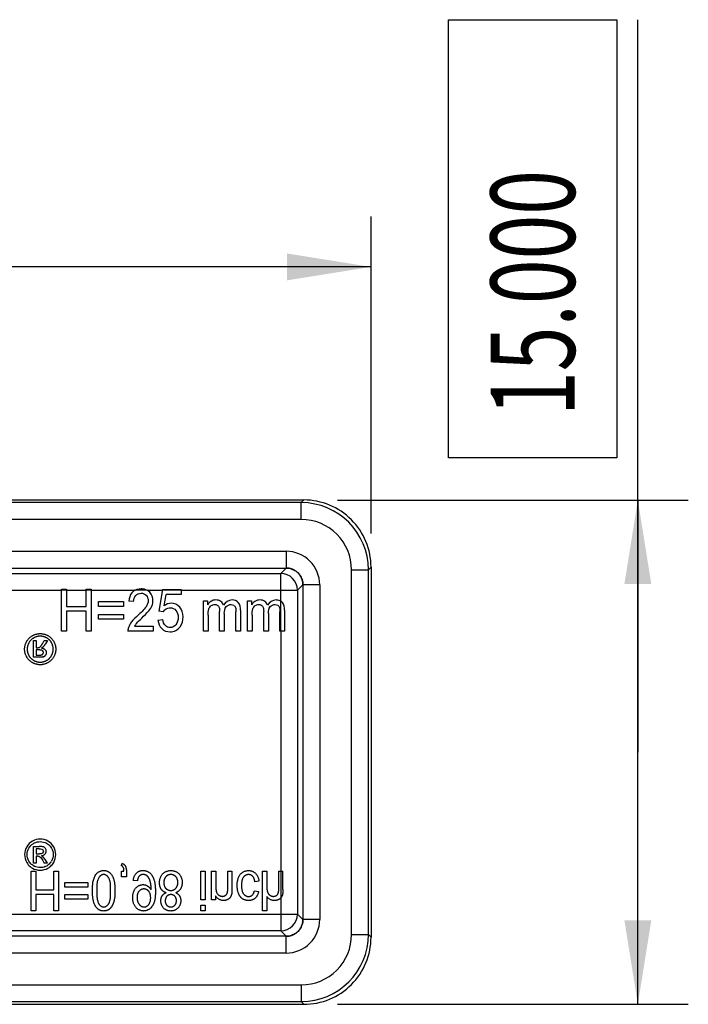
# Model space of a CAD drawing. Units: millimetres. Extents: x 0 to 210, y 0 to 297.
# Drawn here: x 98 to 118, y 118 to 148 of the extents above; entities that cross this region are included whole.
import ezdxf

# ---------------------------------------------------------------- set-up
doc = ezdxf.new("R2010")
doc.units = ezdxf.units.MM
doc.header["$LTSCALE"] = 19.36
doc.linetypes.add('HIDDEN', pattern=[0.2, 0.1, -0.1])
doc.layers.get('0').update_dxf_attribs({"linetype": 'CONTINUOUS'})
for name, color, linetype in [('3_SUPERFICIES', 7, 'CONTINUOUS'), ('4_DIMS', 7, 'CONTINUOUS'), ('6_FUNCOES_GEOM', 7, 'CONTINUOUS')]:
    doc.layers.add(name, color=color, linetype=linetype)
doc.styles.get("Standard").update_dxf_attribs({"font": 'txt', "width": 0.8})
doc.dimstyles.new('DIMSTYLE_1', dxfattribs={"dimtxt": 2.5, "dimasz": 2.5, "dimexe": 0.18, "dimexo": 0.0625, "dimgap": 0.09, "dimtad": 1, "dimdec": 3, "dimzin": 0, "dimdsep": 46, "dimtxsty": 'Standard', "dimblk": '_FILLED', "dimblk1": '_FILLED', "dimblk2": '_FILLED', "dimcen": 0.09, "dimclrt": 5, "dimadec": 0, "dimazin": 0, "dimtfac": 1, "dimtdec": 3, "dimtofl": 0, "dimtmove": 0, "dimatfit": 3, "dimldrblk": '_FILLED', "dimfxl": 0, "dimtolj": 1, "dimtzin": 0, "dimarcsym": 0})

# ---------------------------------------------------------------- blocks, each defined once
blk = doc.blocks.new('_FILLED')
at = {"color": 0, "linetype": 'ByBlock'}
blk.add_solid([(0, 0), (-1, 0.16), (-1, -0.16)], dxfattribs=at)
blk = doc.blocks.new('*D3')
at = {"layer": '4_DIMS', "color": 2, "linetype": 'Continuous'}
for p, q in [((71.958, 128.956), (71.958, 141.866)), ((108.473, 132.434), (108.473, 141.866)), ((71.958, 140.366), (90.216, 140.366)), ((108.473, 140.366), (90.216, 140.366))]:
    blk.add_line(p, q, dxfattribs=at)
at = {"layer": '4_DIMS', "color": 2, "linetype": 'Continuous', "xscale": 2.5, "yscale": 2.5, "zscale": 2.5, "rotation": 180}
blk.add_blockref('_FILLED', (71.958, 140.366), dxfattribs=at)
at = {"layer": '4_DIMS', "color": 2, "linetype": 'Continuous', "xscale": 2.5, "yscale": 2.5, "zscale": 2.5}
blk.add_blockref('_FILLED', (108.473, 140.366), dxfattribs=at)
at = {"layer": '4_DIMS', "color": 5, "linetype": 'Continuous', "width": 0.678571}
blk.add_text('36.515', height=2.5, dxfattribs=at).set_placement((85.126, 142.241))
blk = doc.blocks.new('*D4')
at = {"layer": '4_DIMS', "color": 2, "linetype": 'Continuous'}
for p, q in [((116.405, 125.933), (116.405, 147.719)), ((107.473, 133.433), (117.905, 133.433)), ((116.405, 133.433), (116.405, 125.933)), ((116.405, 118.433), (116.405, 125.933)), ((107.473, 118.433), (117.905, 118.433))]:
    blk.add_line(p, q, dxfattribs=at)
at = {"layer": '4_DIMS', "color": 2, "linetype": 'Continuous', "xscale": 2.5, "yscale": 2.5, "zscale": 2.5}
for p, rotation in [((116.405, 133.433), 90), ((116.405, 118.433), 270)]:
    blk.add_blockref('_FILLED', p, dxfattribs=dict(at, rotation=rotation))
at = {"layer": '4_DIMS', "color": 5, "linetype": 'Continuous', "width": 0.702381}
blk.add_text('15.000', height=2.5, rotation=90, dxfattribs=at).set_placement((114.53, 135.933))

msp = doc.modelspace()

# ---------------------------------------------------------------- linework, layer by layer
at = {"layer": '3_SUPERFICIES', "color": 7, "linetype": 'Continuous'}
for p, q in [((99.2735, 130.7833), (99.4224, 130.7833)), ((99.2735, 129.5333), (99.2735, 130.7833)), ((99.4224, 130.7833), (99.4224, 130.27)), ((100.0072, 130.7833), (100.156, 130.7833)), ((100.0072, 130.27), (100.0072, 130.7833)), ((100.156, 130.7833), (100.156, 129.5333)), ((102.2733, 130.7663), (102.1643, 130.1242)), ((102.2733, 130.7663), (102.8327, 130.7663)), ((102.3232, 130.2836), (102.3838, 130.6196)), ((102.8327, 130.6196), (102.3838, 130.6196)), ((102.8327, 130.7663), (102.8327, 130.6196)), ((100.3701, 130.4115), (101.113, 130.4115)), ((100.3701, 130.2683), (100.3701, 130.4115)), ((101.113, 130.4115), (101.113, 130.2683)), ((101.4161, 130.4107), (101.2741, 130.4269)), ((103.4888, 130.4388), (103.6124, 130.4388)), ((103.4888, 129.5333), (103.4888, 130.4388)), ((103.6124, 130.4388), (103.6124, 130.3118)), ((104.798, 130.4388), (104.9216, 130.4388)), ((104.798, 129.5333), (104.798, 130.4388)), ((104.9216, 130.4388), (104.9216, 130.3118)), ((99.4224, 130.27), (100.0072, 130.27)), ((100.0072, 130.1225), (99.4224, 130.1225)), ((99.4224, 130.1225), (99.4224, 129.5333)), ((100.0072, 129.5333), (100.0072, 130.1225)), ((101.113, 130.2683), (100.3701, 130.2683)), ((100.3701, 130.0321), (101.113, 130.0321)), ((100.3701, 129.8889), (100.3701, 130.0321)), ((101.113, 130.0321), (101.113, 129.8889)), ((102.294, 130.1054), (102.1643, 130.1242)), ((103.9731, 129.5333), (103.9731, 130.1216)), ((104.1112, 130.0594), (104.1112, 129.5333)), ((104.4557, 129.5333), (104.4557, 130.1037)), ((104.5931, 130.1549), (104.5931, 129.5333)), ((105.2822, 129.5333), (105.2822, 130.1216)), ((105.4204, 130.0594), (105.4204, 129.5333)), ((105.7649, 129.5333), (105.7649, 130.1037)), ((105.9023, 130.1549), (105.9023, 129.5333)), ((101.113, 129.8889), (100.3701, 129.8889)), ((102.1397, 129.8607), (102.2848, 129.8744)), ((103.627, 130.0031), (103.627, 129.5333)), ((104.9361, 130.0031), (104.9361, 129.5333)), ((99.4224, 129.5333), (99.2735, 129.5333)), ((100.156, 129.5333), (100.0072, 129.5333)), ((101.9916, 129.5333), (101.248, 129.5333)), ((101.4399, 129.6808), (101.9916, 129.6808)), ((101.9916, 129.6808), (101.9916, 129.5333)), ((103.627, 129.5333), (103.4888, 129.5333)), ((104.1112, 129.5333), (103.9731, 129.5333)), ((104.5931, 129.5333), (104.4557, 129.5333)), ((104.9361, 129.5333), (104.798, 129.5333)), ((105.4204, 129.5333), (105.2822, 129.5333)), ((105.9023, 129.5333), (105.7649, 129.5333)), ((98.4353, 123.1276), (98.6066, 123.1276)), ((98.4353, 122.6291), (98.4353, 123.1276)), ((98.6072, 123.0601), (98.5157, 123.0601)), ((98.5157, 123.0601), (98.5157, 122.9097)), ((98.5157, 122.9097), (98.6133, 122.9097)), ((98.563, 122.8409), (98.5157, 122.8409)), ((98.5157, 122.8409), (98.5157, 122.6291)), ((98.7115, 122.7077), (98.7557, 122.6291)), ((98.854, 122.6291), (98.7932, 122.7268)), ((98.5157, 122.6291), (98.4353, 122.6291)), ((98.854, 122.6291), (98.7557, 122.6291))]:
    msp.add_line(p, q, dxfattribs=at)
for centre, radius, start, end in [((101.5963, 130.4765), 0.3053, 134.12384, 139.87648), ((101.6002, 130.4726), 0.3109, 128.82007, 134.1324), ((101.8921, 129.4257), 0.5192, 139.37687, 150.56999), ((98.6265, 122.8912), 0.3755, 118.35866, 121.80253), ((98.6701, 122.8107), 0.467, 115.50714, 118.38211), ((98.6072, 122.2245), 0.9031, 88.17276, 90.04307), ((98.6665, 122.9858), 0.0678, 0.04079, 35.33329), ((98.6915, 122.9944), 0.1262, 34.21582, 70.52469), ((98.6657, 122.9135), 0.348, 43.4223, 51.01352), ((98.6632, 122.9111), 0.3514, 39.65941, 43.42038), ((98.644, 122.9031), 0.4047, 237.48826, 240.76604), ((98.6575, 122.9268), 0.432, 240.73772, 243.78639), ((98.626, 122.9147), 0.4182, 293.02373, 299.2909), ((98.6364, 122.897), 0.3977, 299.23351, 302.52338), ((98.6691, 122.8527), 0.4199, 310.16369, 312.76418), ((98.6378, 122.879), 0.3836, 324.26728, 331.02469)]:
    msp.add_arc(centre, radius, start, end, dxfattribs=at)
for points, start_tangent, end_tangent in [([(101.3628, 130.6733), (101.2741, 130.4269)], (-0.6445545, -0.7645584), (-0.078022, -0.9969516)), ([(101.6394, 130.7884), (101.4053, 130.7148)], (-1, 0), (-0.7792406, -0.6267249)), ([(101.4767, 130.5949), (101.6363, 130.6614)], (0.6689641, 0.7432947), (1, 0)), ([(101.6363, 130.6614), (101.789, 130.5983)], (1, 0), (0.6836445, -0.7298152)), ([(101.7393, 130.7774), (101.6394, 130.7884)], (-0.9729355, 0.2310768), (-1, 0)), ([(101.8957, 130.6887), (101.7393, 130.7774)], (-0.6872798, 0.7263928), (-0.9729355, 0.2310768)), ([(101.9901, 130.4414), (101.8957, 130.6887)], (0, 1), (-0.6872798, 0.7263928)), ([(101.4161, 130.4107), (101.4767, 130.5949)], (0, 1), (0.6689641, 0.7432947)), ([(101.8481, 130.4448), (101.7837, 130.2598)], (0, -1), (-0.552674, -0.8333975)), ([(101.789, 130.5983), (101.8481, 130.4448)], (0.6836445, -0.7298152), (0, -1)), ([(101.9626, 130.2938), (101.9901, 130.4414)], (0.3570938, 0.9340685), (0, 1)), ([(102.5357, 130.3621), (102.3232, 130.2836)], (-1, 0), (-0.7922523, -0.6101936)), ([(102.7842, 130.2485), (102.5357, 130.3621)], (-0.6668693, 0.7451747), (-1, 0)), ([(103.7143, 130.4186), (103.6124, 130.3118)], (-0.8420271, -0.5394352), (-0.4959561, -0.8683476)), ([(103.8595, 130.4593), (103.7143, 130.4186)], (-1, 0), (-0.8420271, -0.5394352)), ([(103.7207, 130.2919), (103.8288, 130.3263)], (0.8250997, 0.5649872), (1, 0)), ([(103.8288, 130.3263), (103.939, 130.2749)], (1, 0), (0.5530164, -0.8331704)), ([(104.0074, 130.4172), (103.8595, 130.4593)], (-0.8106779, 0.5854924), (-1, 0)), ([(104.0897, 130.3007), (104.0074, 130.4172)], (-0.3098269, 0.950793), (-0.8106779, 0.5854924)), ([(104.3414, 130.4593), (104.0897, 130.3007)], (-1, 0), (-0.520561, -0.8538245)), ([(104.1678, 130.2625), (104.3107, 130.3263)], (0.6652433, 0.7466266), (1, 0)), ([(104.3107, 130.3263), (104.3933, 130.3011)], (1, 0), (0.8152349, -0.5791304)), ([(104.5277, 130.384), (104.3414, 130.4593)], (-0.6592396, 0.7519329), (-1, 0)), ([(104.5931, 130.1549), (104.5277, 130.384)], (0, 1), (-0.6592396, 0.7519329)), ([(105.0235, 130.4186), (104.9216, 130.3118)], (-0.8420256, -0.5394376), (-0.4959641, -0.868343)), ([(105.1687, 130.4593), (105.0235, 130.4186)], (-1, 0), (-0.8420256, -0.5394376)), ([(105.0299, 130.2919), (105.138, 130.3263)], (0.8250975, 0.5649903), (1, 0)), ([(105.138, 130.3263), (105.2482, 130.2749)], (1, 0), (0.5530164, -0.8331704)), ([(105.3166, 130.4172), (105.1687, 130.4593)], (-0.8106798, 0.5854897), (-1, 0)), ([(105.3989, 130.3007), (105.3166, 130.4172)], (-0.3098269, 0.950793), (-0.8106798, 0.5854897)), ([(105.6506, 130.4593), (105.3989, 130.3007)], (-1, 0), (-0.5205578, -0.8538264)), ([(105.477, 130.2625), (105.6199, 130.3263)], (0.6652433, 0.7466266), (1, 0)), ([(105.6199, 130.3263), (105.7025, 130.3011)], (1, 0), (0.8152349, -0.5791304)), ([(105.7002, 130.4557), (105.6506, 130.4593)], (-0.9887505, 0.149574), (-1, 0)), ([(105.8369, 130.384), (105.7002, 130.4557)], (-0.6592396, 0.7519329), (-0.9887505, 0.149574)), ([(105.9023, 130.1549), (105.8369, 130.384)], (0, 1), (-0.6592396, 0.7519329)), ([(101.7837, 130.2598), (101.5358, 129.9955)], (-0.552674, -0.8333975), (-0.7405082, -0.6720473)), ([(101.6578, 129.9213), (101.8706, 130.1411)], (0.7294841, 0.6839978), (0.6277282, 0.7784326)), ([(101.8706, 130.1411), (101.9626, 130.2938)], (0.6277282, 0.7784326), (0.3570938, 0.9340685)), ([(102.294, 130.1054), (102.3783, 130.1926)], (0.4867056, 0.8735661), (0.8494206, 0.5277164)), ([(102.3783, 130.1926), (102.4989, 130.2265)], (0.8494206, 0.5277164), (1, 0)), ([(102.4989, 130.2265), (102.6721, 130.1504)], (1, 0), (0.6594877, -0.7517154)), ([(102.6721, 130.1504), (102.7391, 129.9434)], (0.6594877, -0.7517154), (0, -1)), ([(102.8857, 129.9571), (102.7842, 130.2485)], (0, 1), (-0.6668693, 0.7451747)), ([(103.627, 130.0031), (103.649, 130.1925)], (0, 1), (0.3225616, 0.9465485)), ([(103.649, 130.1925), (103.7207, 130.2919)], (0.3225616, 0.9465485), (0.8250997, 0.5649872)), ([(103.939, 130.2749), (103.9731, 130.1216)], (0.5530164, -0.8331704), (0, -1)), ([(104.1112, 130.0594), (104.1678, 130.2625)], (0, 1), (0.6652433, 0.7466266)), ([(104.3933, 130.3011), (104.4419, 130.2359)], (0.8152349, -0.5791304), (0.3197735, -0.947494)), ([(104.4419, 130.2359), (104.4557, 130.1037)], (0.3197735, -0.947494), (0, -1)), ([(104.9361, 130.0031), (104.9582, 130.1925)], (0, 1), (0.322559, 0.9465494)), ([(104.9582, 130.1925), (105.0299, 130.2919)], (0.322559, 0.9465494), (0.8250975, 0.5649903)), ([(105.2482, 130.2749), (105.2822, 130.1216)], (0.5530164, -0.8331704), (0, -1)), ([(105.4204, 130.0594), (105.477, 130.2625)], (0, 1), (0.6652433, 0.7466266)), ([(105.7025, 130.3011), (105.7511, 130.2359)], (0.8152349, -0.5791304), (0.3197819, -0.9474912)), ([(105.7511, 130.2359), (105.7649, 130.1037)], (0.3197819, -0.9474912), (0, -1)), ([(101.3547, 129.8062), (101.2635, 129.6402)], (-0.6047681, -0.7964016), (-0.3215821, -0.9468817)), ([(101.5358, 129.9955), (101.3547, 129.8062)], (-0.7405082, -0.6720473), (-0.6047681, -0.7964016)), ([(101.498, 129.7637), (101.6578, 129.9213)], (0.651086, 0.759004), (0.7294841, 0.6839978)), ([(102.1397, 129.8607), (102.2501, 129.6072)], (0.0867692, -0.9962284), (0.7122697, -0.7019059)), ([(102.3592, 129.697), (102.2848, 129.8744)], (-0.7063364, 0.7078763), (-0.1356874, 0.9907517)), ([(102.7391, 129.9434), (102.6702, 129.7216)], (0, -1), (-0.6361197, -0.7715904)), ([(102.7969, 129.6635), (102.8857, 129.9571)], (0.5820607, 0.8131454), (0, 1)), ([(101.2635, 129.6402), (101.248, 129.5333)], (-0.3215821, -0.9468817), (0.0418231, -0.999125)), ([(102.2501, 129.6072), (102.5012, 129.512)], (0.7122697, -0.7019059), (1, 0)), ([(102.5012, 129.6382), (102.3592, 129.697)], (-1, 0), (-0.7063364, 0.7078763)), ([(102.6702, 129.7216), (102.5012, 129.6382)], (-0.6361197, -0.7715904), (-1, 0)), ([(102.5012, 129.512), (102.7969, 129.6635)], (1, 0), (0.5820607, 0.8131454)), ([(98.6385, 123.3487), (98.4107, 123.2886)], (-1, 0), (-0.8801192, -0.4747528)), ([(98.8662, 123.2884), (98.6385, 123.3487)], (-0.8801191, 0.4747529), (-1, 0)), ([(98.237, 123.1172), (98.175, 122.8851)], (-0.4899191, -0.8717679), (0, -1)), ([(98.4107, 123.2886), (98.237, 123.1172)], (-0.8801192, -0.4747528), (-0.4899191, -0.8717679)), ([(98.2517, 122.8851), (98.3037, 123.0787)], (0, 1), (0.4882086, 0.872727)), ([(98.3037, 123.0787), (98.4286, 123.2103)], (0.4882086, 0.872727), (0.8497791, 0.5271389)), ([(98.4691, 123.2322), (98.6385, 123.2719)], (0.9026287, 0.43042), (1, 0)), ([(98.6072, 123.0601), (98.6875, 123.0513)], (1, 0), (0.9298066, -0.3680485)), ([(98.7336, 123.1134), (98.636, 123.1272)], (-0.9429904, 0.3328198), (-0.9994654, 0.0326933)), ([(98.6385, 123.2719), (98.8281, 123.2214)], (1, 0), (0.8808929, -0.4733157)), ([(98.6875, 123.0513), (98.7218, 123.025)], (0.9298066, -0.3680485), (0.5792075, -0.8151801)), ([(98.8196, 122.9926), (98.7959, 123.0654)], (0, 1), (-0.5623101, 0.8269264)), ([(98.8281, 123.2214), (98.8846, 123.184)], (0.8808929, -0.4733157), (0.7772861, -0.6291473)), ([(99.0391, 123.1171), (98.8662, 123.2884)], (-0.4871739, 0.873305), (-0.8801191, 0.4747529)), ([(98.9337, 123.1354), (98.9725, 123.0785)], (0.6382911, -0.7697951), (0.4849076, -0.8745654)), ([(98.9725, 123.0785), (99.0246, 122.8851)], (0.4849076, -0.8745654), (0, -1)), ([(99.1014, 122.8851), (99.0391, 123.1171)], (0, 1), (-0.4871739, 0.873305)), ([(98.175, 122.8851), (98.2361, 122.6548)], (0, -1), (0.4847143, -0.8746725)), ([(98.3027, 122.693), (98.2517, 122.8851)], (-0.4886033, 0.872506), (0, 1)), ([(98.563, 122.8409), (98.6274, 122.8237)], (1, 0), (0.7966916, -0.6043861)), ([(98.7086, 122.9304), (98.6133, 122.9097)], (-0.7795087, -0.6263914), (-1, 0)), ([(98.6274, 122.8237), (98.7115, 122.7077)], (0.7966916, -0.6043861), (0.4902612, -0.8715756)), ([(98.6772, 122.852), (98.7803, 122.8974)], (0.9974587, 0.071247), (0.6904755, 0.7233558)), ([(98.7191, 122.8252), (98.6772, 122.852)], (-0.7213868, 0.6925324), (-0.9191451, 0.3939191)), ([(98.7343, 122.9858), (98.7086, 122.9304)], (0, -1), (-0.7795087, -0.6263914)), ([(98.7932, 122.7268), (98.7191, 122.8252)], (-0.5390535, 0.8422715), (-0.7213868, 0.6925324)), ([(98.7803, 122.8974), (98.8196, 122.9926)], (0.6904755, 0.7233558), (0, 1)), ([(99.0246, 122.8851), (98.9735, 122.6931)], (0, -1), (-0.4852715, -0.8743635)), ([(99.04, 122.6549), (99.1014, 122.8851)], (0.4819187, 0.8762159), (0, 1)), ([(98.2361, 122.6548), (98.3409, 122.5281)], (0.4847143, -0.8746725), (0.7731265, -0.6342518)), ([(98.3406, 122.6374), (98.3027, 122.693)], (-0.6366815, 0.7711269), (-0.4886033, 0.872506)), ([(98.4265, 122.5618), (98.3406, 122.6374)], (-0.8431471, 0.537683), (-0.6366815, 0.7711269)), ([(98.3409, 122.5281), (98.4077, 122.483)], (0.7731265, -0.6342518), (0.8762159, -0.4819187)), ([(98.4077, 122.483), (98.6385, 122.4223)], (0.8762159, -0.4819187), (1, 0)), ([(98.6385, 122.499), (98.4667, 122.5393)], (-1, 0), (-0.8972536, 0.4415155)), ([(98.7896, 122.5298), (98.6385, 122.499)], (-0.9206069, -0.3904906), (-1, 0)), ([(98.6385, 122.4223), (98.8687, 122.483)], (1, 0), (0.8762159, 0.4819188)), ([(98.9493, 122.6549), (98.8502, 122.5617)], (-0.5846985, -0.8112507), (-0.8430342, -0.5378599)), ([(98.8687, 122.483), (98.9399, 122.5318)], (0.8762159, 0.4819188), (0.7641915, 0.6449894)), ([(98.9542, 122.5444), (99.04, 122.6549)], (0.734144, 0.6789938), (0.4819187, 0.8762159))]:
    msp.add_spline(points, degree=3, dxfattribs=dict(at, start_tangent=start_tangent, end_tangent=end_tangent))
at = {"layer": '4_DIMS', "color": 2, "linetype": 'Continuous'}
msp.add_lwpolyline([(115.7797, 134.6833), (110.7797, 134.6833), (110.7797, 147.7191), (115.7797, 147.7191), (115.7797, 134.6833)], dxfattribs=at)
at = {"layer": '6_FUNCOES_GEOM', "color": 7, "linetype": 'Continuous'}
for p, q in [((83.9731, 133.4333), (106.4734, 133.4333)), ((106.3947, 133.3546), (83.9731, 133.3546)), ((106.4734, 133.4333), (106.3947, 133.3546)), ((106.3947, 132.8547), (106.3947, 133.3546)), ((106.3947, 132.8547), (83.4731, 132.8547)), ((83.4731, 131.9078), (105.949, 131.9078)), ((105.949, 131.9078), (105.949, 131.4085)), ((83.9731, 131.4085), (105.9492, 131.4085)), ((83.9731, 131.2485), (105.789, 131.2485)), ((105.9492, 131.4085), (105.789, 131.2485)), ((105.789, 130.4245), (105.789, 131.2485)), ((107.8945, 131.3549), (108.3944, 131.3549)), ((107.8945, 120.5117), (107.8945, 131.3549)), ((108.4731, 131.4336), (108.3944, 131.3549)), ((108.3944, 120.5117), (108.3944, 131.3549)), ((108.4731, 131.4336), (108.4731, 120.433)), ((106.4483, 130.9091), (106.2883, 130.7492)), ((106.9476, 130.9092), (106.4483, 130.9092)), ((106.4483, 130.9091), (106.4483, 120.9575)), ((106.9476, 130.9092), (106.9476, 120.9575)), ((86.9912, 130.7492), (99.2735, 130.7492)), ((99.4224, 130.7492), (100.0072, 130.7492)), ((100.156, 130.7492), (101.4585, 130.7492)), ((101.8158, 130.7492), (102.2704, 130.7492)), ((102.8327, 130.7492), (106.2883, 130.7492)), ((106.2883, 130.7492), (106.2883, 121.1174)), ((105.789, 129.5333), (105.789, 120.6181)), ((97.0169, 121.1174), (106.2883, 121.1174)), ((106.4483, 120.9575), (106.2883, 121.1174)), ((106.9476, 120.9575), (106.4483, 120.9575)), ((105.789, 120.6181), (83.9731, 120.6181)), ((105.949, 120.4581), (83.9731, 120.4581)), ((105.949, 120.4581), (105.789, 120.6181)), ((105.949, 119.9588), (105.949, 120.4581)), ((107.8945, 120.5117), (108.3944, 120.5117)), ((108.3944, 120.5117), (108.4731, 120.433)), ((105.949, 119.9588), (83.4731, 119.9588)), ((83.4731, 119.0119), (106.3947, 119.0119)), ((106.3947, 119.0119), (106.3947, 118.512)), ((83.9731, 118.512), (106.3947, 118.512)), ((83.9731, 118.4333), (106.4734, 118.4333)), ((106.3947, 118.512), (106.4734, 118.4333))]:
    msp.add_line(p, q, dxfattribs=at)
at = {"layer": '6_FUNCOES_GEOM', "color": 8, "linetype": 'HIDDEN'}
for p, q in [((99.4224, 130.7492), (99.2735, 130.7492)), ((100.156, 130.7492), (100.0072, 130.7492)), ((101.8158, 130.7492), (101.4585, 130.7492)), ((102.8327, 130.7492), (102.2704, 130.7492)), ((105.789, 129.5333), (105.789, 130.4245)), ((98.4353, 129.2525), (98.5157, 129.2525)), ((98.4353, 128.754), (98.4353, 129.2525)), ((98.5157, 129.2525), (98.5157, 129.0407)), ((98.7115, 129.1739), (98.7557, 129.2525)), ((98.7557, 129.2525), (98.854, 129.2525)), ((98.854, 129.2525), (98.7932, 129.1548)), ((98.5157, 129.0407), (98.563, 129.0407)), ((98.6133, 128.9719), (98.5157, 128.9719)), ((98.5157, 128.9719), (98.5157, 128.8215)), ((98.6066, 128.754), (98.4353, 128.754)), ((98.5157, 128.8215), (98.6072, 128.8215)), ((101.0485, 122.5648), (101.0836, 122.6267)), ((98.3735, 122.3933), (98.5093, 122.3933)), ((98.3735, 121.2133), (98.3735, 122.3933)), ((98.5093, 122.3933), (98.5093, 121.8371)), ((99.043, 122.3933), (99.1788, 122.3933)), ((99.043, 121.8371), (99.043, 122.3933)), ((99.1788, 122.3933), (99.1788, 121.2133)), ((101.0569, 122.3933), (101.1284, 122.3933)), ((101.0569, 122.2283), (101.0569, 122.3933)), ((101.2005, 122.2283), (101.0569, 122.2283)), ((101.2005, 122.3933), (101.2005, 122.2283)), ((103.4169, 122.3933), (103.5429, 122.3933)), ((103.4169, 121.5385), (103.4169, 122.3933)), ((103.5429, 122.3933), (103.5429, 121.5385)), ((103.7348, 122.3933), (103.8608, 122.3933)), ((103.7348, 121.5385), (103.7348, 122.3933)), ((103.8608, 122.3933), (103.8608, 121.9265)), ((104.2131, 122.3933), (104.3391, 122.3933)), ((104.2131, 121.8733), (104.2131, 122.3933)), ((104.3391, 122.3933), (104.3391, 121.8677)), ((105.2495, 122.3933), (105.3755, 122.3933)), ((105.2495, 121.2133), (105.2495, 122.3933)), ((105.3755, 122.3933), (105.3755, 121.9257)), ((105.7292, 122.3933), (105.8552, 122.3933)), ((105.7292, 121.8516), (105.7292, 122.3933)), ((105.8552, 121.8516), (105.8552, 122.3933)), ((98.5093, 121.8371), (99.043, 121.8371)), ((99.3742, 122.0577), (100.052, 122.0577)), ((99.3742, 121.9224), (99.3742, 122.0577)), ((100.052, 121.9224), (99.3742, 121.9224)), ((100.052, 122.0577), (100.052, 121.9224)), ((101.5275, 122.1076), (101.4064, 122.1204)), ((105.1416, 122.0987), (105.0177, 122.0802)), ((99.043, 121.6979), (98.5093, 121.6979)), ((98.5093, 121.6979), (98.5093, 121.2133)), ((99.043, 121.2133), (99.043, 121.6979)), ((99.3742, 121.6995), (100.052, 121.6995)), ((99.3742, 121.5642), (99.3742, 121.6995)), ((100.052, 121.5642), (99.3742, 121.5642)), ((100.052, 121.6995), (100.052, 121.5642)), ((103.5429, 121.5385), (103.4169, 121.5385)), ((103.8482, 121.5385), (103.7348, 121.5385)), ((103.8482, 121.66), (103.8482, 121.5385)), ((105.0072, 121.8114), (105.1297, 121.7896)), ((105.3755, 121.6367), (105.3755, 121.2133)), ((103.4169, 121.3799), (103.5429, 121.3799)), ((103.4169, 121.2133), (103.4169, 121.3799)), ((103.5429, 121.3799), (103.5429, 121.2133)), ((98.5093, 121.2133), (98.3735, 121.2133)), ((99.1788, 121.2133), (99.043, 121.2133)), ((103.5429, 121.2133), (103.4169, 121.2133)), ((105.3755, 121.2133), (105.2495, 121.2133))]:
    msp.add_line(p, q, dxfattribs=at)
at = {"layer": '6_FUNCOES_GEOM', "color": 7, "linetype": 'Continuous'}
for centre, radius, start, end in [((106.3947, 131.3548), 1.9998, 0.00261, 89.99739), ((106.4736, 131.4337), 1.9996, 359.99664, 90.00336), ((106.3948, 131.355), 1.4997, 359.99725, 90.0029), ((105.9494, 130.9095), 0.9982, 359.97831, 90.02257), ((105.7874, 130.7476), 0.5009, 0.18582, 89.81418), ((105.7874, 121.119), 0.5009, 270.18582, 359.81418), ((105.9494, 120.9571), 0.9982, 269.97831, 0.02257), ((106.3947, 120.5118), 1.9998, 270.00261, 359.99739), ((106.3948, 120.5116), 1.4997, 269.9971, 0.00275), ((106.4736, 120.4329), 1.9996, 269.99664, 0.00336)]:
    msp.add_arc(centre, radius, start, end, dxfattribs=at)
at = {"layer": '6_FUNCOES_GEOM', "color": 8, "linetype": 'HIDDEN'}
for centre, radius, start, end in [((98.6665, 128.8958), 0.0678, 324.66598, 359.95919), ((98.6915, 128.8872), 0.1262, 289.47529, 325.78289), ((101.1082, 121.8679), 0.8289, 359.92794, 12.26106)]:
    msp.add_arc(centre, radius, start, end, dxfattribs=at)
for points, start_tangent, end_tangent in [([(106.4483, 130.9092), (106.4241, 131.0643), (106.3534, 131.2035), (106.2431, 131.3138), (106.1038, 131.3844), (105.9492, 131.4085)], (0.003224, 0.9999948), (-0.9999977, -0.002146)), ([(98.4077, 129.3986), (98.6385, 129.4593)], (0.8762159, 0.4819187), (1, 0)), ([(98.6385, 129.4593), (98.8687, 129.3986)], (1, 0), (0.8762159, -0.4819188)), ([(98.175, 128.9965), (98.2361, 129.2268)], (0, 1), (0.4847143, 0.8746725)), ([(98.2361, 129.2268), (98.4077, 129.3986)], (0.4847143, 0.8746725), (0.8762159, 0.4819187)), ([(98.3027, 129.1886), (98.2517, 128.9965)], (-0.4886033, -0.872506), (0, -1)), ([(98.4463, 129.3317), (98.3027, 129.1886)], (-0.872506, -0.4886034), (-0.4886033, -0.872506)), ([(98.6385, 129.3826), (98.4463, 129.3317)], (-1, 0), (-0.872506, -0.4886034)), ([(98.6274, 129.0579), (98.7115, 129.1739)], (0.7966916, 0.6043861), (0.4902612, 0.8715756)), ([(98.8306, 129.3317), (98.6385, 129.3826)], (-0.872506, 0.4886034), (-1, 0)), ([(98.7932, 129.1548), (98.7191, 129.0564)], (-0.5390535, -0.8422715), (-0.7213868, -0.6925324)), ([(98.9735, 129.1885), (98.8306, 129.3317)], (-0.4852715, 0.8743635), (-0.872506, 0.4886034)), ([(98.8687, 129.3986), (99.04, 129.2267)], (0.8762159, -0.4819188), (0.4819187, -0.8762159)), ([(99.0246, 128.9965), (98.9735, 129.1885)], (0, 1), (-0.4852715, 0.8743635)), ([(99.04, 129.2267), (99.1014, 128.9965)], (0.4819187, -0.8762159), (0, -1)), ([(98.237, 128.7644), (98.175, 128.9965)], (-0.4899191, 0.8717679), (0, 1)), ([(98.2517, 128.9965), (98.3037, 128.8029)], (0, -1), (0.4882086, -0.872727)), ([(98.563, 129.0407), (98.6274, 129.0579)], (1, 0), (0.7966916, 0.6043861)), ([(98.7086, 128.9512), (98.6133, 128.9719)], (-0.7795087, 0.6263914), (-1, 0)), ([(98.7191, 129.0564), (98.6772, 129.0296)], (-0.7213868, -0.6925324), (-0.9191451, -0.3939191)), ([(98.6772, 129.0296), (98.7803, 128.9842)], (0.9974587, -0.071247), (0.6904755, -0.7233558)), ([(98.7343, 128.8958), (98.7086, 128.9512)], (0.0000002, 1), (-0.7795087, 0.6263914)), ([(98.7803, 128.9842), (98.8196, 128.889)], (0.6904755, -0.7233558), (0, -1)), ([(98.8196, 128.889), (98.7959, 128.8162)], (0, -1), (-0.5623239, -0.8269171)), ([(98.9725, 128.8031), (99.0246, 128.9965)], (0.4849076, 0.8745654), (0, 1)), ([(99.1014, 128.9965), (99.0391, 128.7645)], (0, -1), (-0.4871739, -0.873305)), ([(98.4107, 128.593), (98.237, 128.7644)], (-0.8801192, 0.4747528), (-0.4899191, 0.8717679)), ([(98.3037, 128.8029), (98.4482, 128.66)], (0.4882086, -0.872727), (0.8799054, -0.4751489)), ([(98.6385, 128.533), (98.4107, 128.593)], (-1, 0), (-0.8801192, 0.4747528)), ([(98.4482, 128.66), (98.6385, 128.6097)], (0.8799054, -0.4751489), (1, 0)), ([(98.7336, 128.7682), (98.6066, 128.754)], (-0.9429906, -0.3328195), (-1, 0)), ([(98.6072, 128.8215), (98.6875, 128.8304)], (1, 0), (0.9298066, 0.3680485)), ([(98.6385, 128.6097), (98.8281, 128.6602)], (1, 0), (0.8808929, 0.4733157)), ([(98.8662, 128.5932), (98.6385, 128.533)], (-0.8801191, -0.4747529), (-1, 0)), ([(98.6875, 128.8304), (98.7218, 128.8566)], (0.9298066, 0.3680485), (0.5792165, 0.8151738)), ([(98.8281, 128.6602), (98.9725, 128.8031)], (0.8808929, 0.4733157), (0.4849076, 0.8745654)), ([(99.0391, 128.7645), (98.8662, 128.5932)], (-0.4871739, -0.873305), (-0.8801191, -0.4747529)), ([(101.1074, 122.5052), (101.0485, 122.5648)], (-0.4395628, 0.8982119), (-0.8893129, 0.4572992)), ([(101.0836, 122.6267), (101.1722, 122.5396)], (0.8889354, -0.4580327), (0.448069, -0.893999)), ([(101.1284, 122.3933), (101.1074, 122.5052)], (-0.0289873, 0.9995798), (-0.4395628, 0.8982119)), ([(101.1722, 122.5396), (101.2005, 122.3933)], (0.448069, -0.893999), (0, -1)), ([(100.1914, 121.8114), (100.2927, 122.2913)], (0, 1), (0.5665039, 0.8240591)), ([(100.2927, 122.2913), (100.5261, 122.4134)], (0.5665039, 0.8240591), (1, 0)), ([(100.3798, 122.1985), (100.321, 121.8114)], (-0.5201367, -0.854083), (0, -1)), ([(100.5261, 122.2943), (100.3798, 122.1985)], (-1, 0), (-0.5201367, -0.8540831)), ([(100.5261, 122.4134), (100.7124, 122.3442)], (1, 0), (0.7241375, -0.6896556)), ([(100.6718, 122.1977), (100.5261, 122.2943)], (-0.5201367, 0.8540831), (-1, 0)), ([(100.7313, 121.8114), (100.6718, 122.1977)], (0, 1), (-0.5201367, 0.8540831)), ([(100.7124, 122.3442), (100.8234, 122.1469)], (0.7241375, -0.6896556), (0.279736, -0.960077)), ([(100.8234, 122.1469), (100.8609, 121.8114)], (0.279736, -0.960077), (0, -1)), ([(101.4064, 122.1204), (101.498, 122.3372)], (0.1044266, 0.9945326), (0.7019413, 0.7122348)), ([(101.498, 122.3372), (101.6949, 122.4134)], (0.7019413, 0.7122348), (1, 0)), ([(101.586, 122.2505), (101.5275, 122.1076)], (-0.7032488, -0.7109438), (-0.1469255, -0.9891476)), ([(101.6977, 122.2943), (101.586, 122.2505)], (-1, 0), (-0.7032488, -0.7109438)), ([(101.6949, 122.4134), (101.8924, 122.3434)], (1, 0), (0.7682209, -0.6401848)), ([(101.7994, 122.264), (101.6977, 122.2943)], (-0.820053, 0.5722876), (-1, 0)), ([(101.8711, 122.1822), (101.7994, 122.264)], (-0.4811979, 0.876612), (-0.820053, 0.5722876)), ([(101.9183, 122.044), (101.8711, 122.1822)], (-0.2125312, 0.9771543), (-0.4811979, 0.876612)), ([(101.8924, 122.3434), (102.0195, 122.1396)], (0.7682209, -0.6401848), (0.3025546, -0.953132)), ([(102.0195, 122.1396), (102.0625, 121.7792)], (0.3025546, -0.953132), (0, -1)), ([(102.1837, 122.052), (102.2766, 122.3106)], (0, 1), (0.6670237, 0.7450365)), ([(102.2766, 122.3106), (102.5219, 122.4134)], (0.6670237, 0.7450365), (1, 0)), ([(102.3384, 122.1728), (102.3132, 122.0528)], (-0.3988924, -0.9169977), (0, -1)), ([(102.4148, 122.2629), (102.3384, 122.1728)], (-0.8489115, -0.5285351), (-0.3988924, -0.9169977)), ([(102.5233, 122.2943), (102.4148, 122.2629)], (-1, 0), (-0.8489115, -0.5285351)), ([(102.5219, 122.4134), (102.767, 122.3104)], (1, 0), (0.6691819, -0.7430986)), ([(102.6726, 122.2277), (102.5233, 122.2943)], (-0.6597117, 0.7515188), (-1, 0)), ([(102.7313, 122.0577), (102.6726, 122.2277)], (0, 1), (-0.6597117, 0.7515188)), ([(102.767, 122.3104), (102.8601, 122.056)], (0.6691819, -0.7430986), (0, -1)), ([(104.4939, 121.9691), (104.5863, 122.2983)], (0, 1), (0.6274902, 0.7786245)), ([(104.5863, 122.2983), (104.8321, 122.4126)], (0.6274902, 0.7786245), (1, 0)), ([(104.6805, 122.2158), (104.6234, 121.9651)], (-0.5922964, -0.8057201), (0, -1)), ([(104.8307, 122.2935), (104.6805, 122.2158)], (-1, 0), (-0.5922964, -0.8057201)), ([(104.9547, 122.2412), (104.8307, 122.2935)], (-0.6887493, 0.7249995), (-1, 0)), ([(104.8321, 122.4126), (105.0373, 122.3297)], (1, 0), (0.7101623, -0.704038)), ([(105.0177, 122.0802), (104.9547, 122.2412)], (-0.124687, 0.9921961), (-0.6887493, 0.7249995)), ([(105.0373, 122.3297), (105.1416, 122.0987)], (0.7101623, -0.704038), (0.1411964, -0.9899816)), ([(101.3875, 121.6069), (101.4757, 121.887)], (0, 1), (0.6388765, 0.7693093)), ([(101.4757, 121.887), (101.6914, 121.9933)], (0.6388765, 0.7693093), (1, 0)), ([(101.7222, 121.8653), (101.5758, 121.7953)], (-1, 0), (-0.6431923, -0.7657047)), ([(101.6914, 121.9933), (101.8328, 121.9506)], (1, 0), (0.8317659, -0.5551266)), ([(101.8658, 121.7953), (101.7222, 121.8653)], (-0.6294223, 0.7770635), (-1, 0)), ([(101.8328, 121.9506), (101.9365, 121.8379)], (0.8317659, -0.5551266), (0.4751456, -0.8799072)), ([(101.9365, 121.8379), (101.9372, 121.8669)], (0, 1), (0, 1)), ([(102.2341, 121.8597), (102.1837, 122.052)], (-0.5464607, 0.8374848), (0, 1)), ([(102.3791, 121.7534), (102.2341, 121.8597)], (-0.9560957, 0.2930547), (-0.5464607, 0.8374848)), ([(102.3132, 122.0528), (102.3714, 121.8838)], (0, -1), (0.6563656, -0.754443)), ([(102.3714, 121.8838), (102.5191, 121.8162)], (0.6563656, -0.754443), (1, 0)), ([(102.5191, 121.8162), (102.6702, 121.8848)], (1, 0), (0.6661153, 0.7458488)), ([(102.8103, 121.8678), (102.6669, 121.7534)], (-0.5295579, -0.8482738), (-0.9338057, -0.3577806)), ([(102.6702, 121.8848), (102.7313, 122.0577)], (0.6661153, 0.7458488), (0, 1)), ([(102.8601, 122.056), (102.8103, 121.8678)], (0, -1), (-0.5295579, -0.8482738)), ([(103.8608, 121.9265), (103.9191, 121.7037)], (0, -1), (0.708705, -0.7055049)), ([(104.1984, 121.7413), (104.2131, 121.8733)], (0.3204892, 0.9472522), (0, 1)), ([(104.3391, 121.8677), (104.3316, 121.727)], (0, -1), (-0.1714247, -0.9851972)), ([(104.5338, 121.7268), (104.4939, 121.9691)], (-0.3588189, 0.9334072), (0, 1)), ([(104.6234, 121.9651), (104.6828, 121.717)], (0, -1), (0.603177, -0.7976074)), ([(105.3755, 121.9257), (105.3967, 121.768)], (0, -1), (0.3439639, -0.9389829)), ([(105.6878, 121.6938), (105.7292, 121.8516)], (0.6375557, 0.7704043), (0, 1)), ([(105.8552, 121.8516), (105.8285, 121.6601)], (0.0000002, -1), (-0.3708503, -0.9286927)), ([(100.2285, 121.4749), (100.1914, 121.8114)], (-0.2833609, 0.9590134), (0, 1)), ([(100.321, 121.8114), (100.3863, 121.4131)], (0, -1), (0.5167368, -0.8561443)), ([(100.6716, 121.4243), (100.7313, 121.8114)], (0.5225168, 0.852629), (0, 1)), ([(100.8609, 121.8114), (100.8378, 121.5329)], (0, -1), (-0.2172423, -0.9761177)), ([(101.4794, 121.3181), (101.3875, 121.6069)], (-0.6458589, 0.7634568), (0, 1)), ([(101.5758, 121.7953), (101.517, 121.6117)], (-0.6431923, -0.7657047), (0, -1)), ([(101.517, 121.6117), (101.5793, 121.4073)], (0, -1), (0.6200458, -0.7845656)), ([(101.8642, 121.4018), (101.9225, 121.5997)], (0.6203377, 0.7843348), (0, 1)), ([(101.9225, 121.5997), (101.8658, 121.7953)], (0, 1), (-0.6294223, 0.7770635)), ([(102.0625, 121.7792), (102.0191, 121.4475)], (0, -1), (-0.3515118, -0.9361835)), ([(102.225, 121.5127), (102.2626, 121.6594)], (0, 1), (0.5270614, 0.8498272)), ([(102.2626, 121.6594), (102.3791, 121.7534)], (0.5270614, 0.8498272), (0.9240174, 0.3823505)), ([(102.4006, 121.6449), (102.3538, 121.5079)], (-0.6605805, -0.7507552), (0, -1)), ([(102.5226, 121.6979), (102.4006, 121.6449)], (-1, 0), (-0.6605805, -0.7507552)), ([(102.6417, 121.6455), (102.5226, 121.6979)], (-0.6563644, 0.754444), (-1, 0)), ([(102.6886, 121.516), (102.6417, 121.6455)], (0, 1), (-0.6563644, 0.754444)), ([(102.6669, 121.7534), (102.7803, 121.66)], (0.9183241, -0.3958293), (0.5308519, -0.8474646)), ([(102.7803, 121.66), (102.8181, 121.5168)], (0.5308519, -0.8474646), (0, -1)), ([(104.0849, 121.5192), (103.8482, 121.66)], (-1, 0), (-0.5049436, 0.8631523)), ([(103.9191, 121.7037), (104.0583, 121.6447)], (0.708705, -0.7055049), (1, 0)), ([(104.0583, 121.6447), (104.1458, 121.6713)], (1, 0), (0.8182979, 0.5747944)), ([(104.2082, 121.5473), (104.0849, 121.5192)], (-0.8981418, -0.439706), (-1, 0)), ([(104.1458, 121.6713), (104.1984, 121.7413)], (0.8182979, 0.5747944), (0.3204892, 0.9472522)), ([(104.2925, 121.6201), (104.2082, 121.5473)], (-0.5237316, -0.8518833), (-0.8981418, -0.439706)), ([(104.3316, 121.727), (104.2925, 121.6201)], (-0.1714247, -0.9851972), (-0.5237316, -0.8518833)), ([(104.6549, 121.5715), (104.5338, 121.7268)], (-0.8446952, 0.5352477), (-0.3588189, 0.9334072)), ([(104.8328, 121.5192), (104.6549, 121.5715)], (-1, 0), (-0.8446952, 0.5352477)), ([(104.6828, 121.717), (104.8377, 121.6383)], (0.603177, -0.7976074), (1, 0)), ([(105.0309, 121.5902), (104.8328, 121.5192)], (-0.7406989, -0.6718372), (-1, 0)), ([(104.8377, 121.6383), (104.9449, 121.6818)], (1, 0), (0.7123499, 0.7018245)), ([(104.9449, 121.6818), (105.0072, 121.8114)], (0.7123499, 0.7018245), (0.2039326, 0.9789849)), ([(105.1297, 121.7896), (105.0309, 121.5902)], (-0.1683115, -0.9857339), (-0.7406989, -0.6718372)), ([(105.5982, 121.5192), (105.3755, 121.6367)], (-1, 0), (-0.6017367, 0.7986945)), ([(105.3967, 121.768), (105.4666, 121.6777)], (0.3439639, -0.9389829), (0.8250934, -0.5649964)), ([(105.4666, 121.6777), (105.5723, 121.6439)], (0.8250934, -0.5649964), (1, 0)), ([(105.5723, 121.6439), (105.6878, 121.6938)], (1, 0), (0.6375557, 0.7704043)), ([(105.7418, 121.557), (105.5982, 121.5192)], (-0.8520523, -0.5234567), (-1, 0)), ([(105.789, 121.5961), (105.7418, 121.557)], (-0.6694888, -0.7428221), (-0.8520523, -0.5234567)), ([(105.8285, 121.6601), (105.789, 121.5961)], (-0.3708395, -0.928697), (-0.6694888, -0.7428221)), ([(100.34, 121.2779), (100.2285, 121.4749)], (-0.7271126, 0.6865182), (-0.2833609, 0.9590134)), ([(100.5261, 121.2085), (100.34, 121.2779)], (-1, 0), (-0.7271126, 0.6865182)), ([(100.3863, 121.4131), (100.5247, 121.3284)], (0.5167368, -0.8561443), (1, 0)), ([(100.5247, 121.3284), (100.6716, 121.4243)], (1, 0), (0.5225168, 0.852629)), ([(100.671, 121.2473), (100.5261, 121.2085)], (-0.8505956, -0.5258205), (-1, 0)), ([(100.7738, 121.3576), (100.671, 121.2473)], (-0.4874394, -0.8731568), (-0.8505956, -0.5258205)), ([(100.8378, 121.5329), (100.7738, 121.3576)], (-0.2172423, -0.9761177), (-0.4874394, -0.8731568)), ([(101.7103, 121.2085), (101.4794, 121.3181)], (-1, 0), (-0.6458589, 0.7634568)), ([(101.5793, 121.4073), (101.7257, 121.3284)], (0.6200458, -0.7845656), (1, 0)), ([(101.8929, 121.2707), (101.7103, 121.2085)], (-0.8002651, -0.5996463), (-1, 0)), ([(101.7257, 121.3284), (101.8642, 121.4018)], (1, 0), (0.6203377, 0.7843348)), ([(102.0191, 121.4475), (101.8929, 121.2707)], (-0.3515118, -0.9361835), (-0.8002651, -0.5996463)), ([(102.3055, 121.2962), (102.225, 121.5127)], (-0.6762591, 0.7366639), (0, 1)), ([(102.5198, 121.2085), (102.3055, 121.2962)], (-1, 0), (-0.6762591, 0.7366639)), ([(102.3538, 121.5079), (102.4013, 121.3805)], (0, -1), (0.6688248, -0.74342)), ([(102.4013, 121.3805), (102.5212, 121.3276)], (0.6688248, -0.74342), (1, 0)), ([(102.7362, 121.2986), (102.5198, 121.2085)], (-0.6758688, -0.737022), (-1, 0)), ([(102.5212, 121.3276), (102.6403, 121.3823)], (1, 0), (0.6645481, 0.7472455)), ([(102.6403, 121.3823), (102.6886, 121.516)], (0.6645481, 0.7472455), (0, 1)), ([(102.8181, 121.5168), (102.7362, 121.2986)], (0, -1), (-0.6758688, -0.737022)), ([(105.949, 120.4581), (106.1042, 120.4823), (106.2434, 120.5531), (106.3536, 120.6634), (106.4242, 120.8026), (106.4483, 120.9575)], (0.9999948, -0.003224), (-0.0026445, 0.9999965))]:
    msp.add_spline(points, degree=3, dxfattribs=dict(at, start_tangent=start_tangent, end_tangent=end_tangent))
at = {"layer": '6_FUNCOES_GEOM', "color": 7, "linetype": 'Continuous'}
for points, start_tangent, end_tangent in [([(105.9492, 131.4085), (106.1042, 131.3843), (106.2434, 131.3135), (106.3536, 131.2032), (106.4242, 131.064), (106.4483, 130.9091)], (0.9999956, 0.0029791), (-0.0026853, -0.9999964)), ([(106.4483, 120.9575), (106.4241, 120.8023), (106.3534, 120.6631), (106.2431, 120.5529), (106.1038, 120.4822), (105.949, 120.4581)], (0.003224, -0.9999948), (-0.9999964, 0.0026853))]:
    msp.add_spline(points, degree=3, dxfattribs=dict(at, start_tangent=start_tangent, end_tangent=end_tangent))

# ---------------------------------------------------------------- dimensions: what is measured, and where the dimension line sits
at = {"layer": '4_DIMS', "color": 2, "linetype": 'Continuous'}
for base, p1, p2, angle, picture, middle in [((116.4047, 118.4333), (107.4734, 133.4333), (107.4734, 118.4333), 270, '*D4', (113.2797, 141.2012)), ((71.9579, 140.366), (108.4731, 132.4336), (71.9579, 128.9565), 180, '*D3', (90.2155, 143.491))]:
    dim = msp.add_linear_dim(base=base, p1=p1, p2=p2, angle=angle, dimstyle='DIMSTYLE_1', dxfattribs=at)
    dim.commit()
    dim.dimension.update_dxf_attribs({"geometry": picture, "text_midpoint": middle, "dimtype": 160})

doc.saveas('drawing.dxf')
